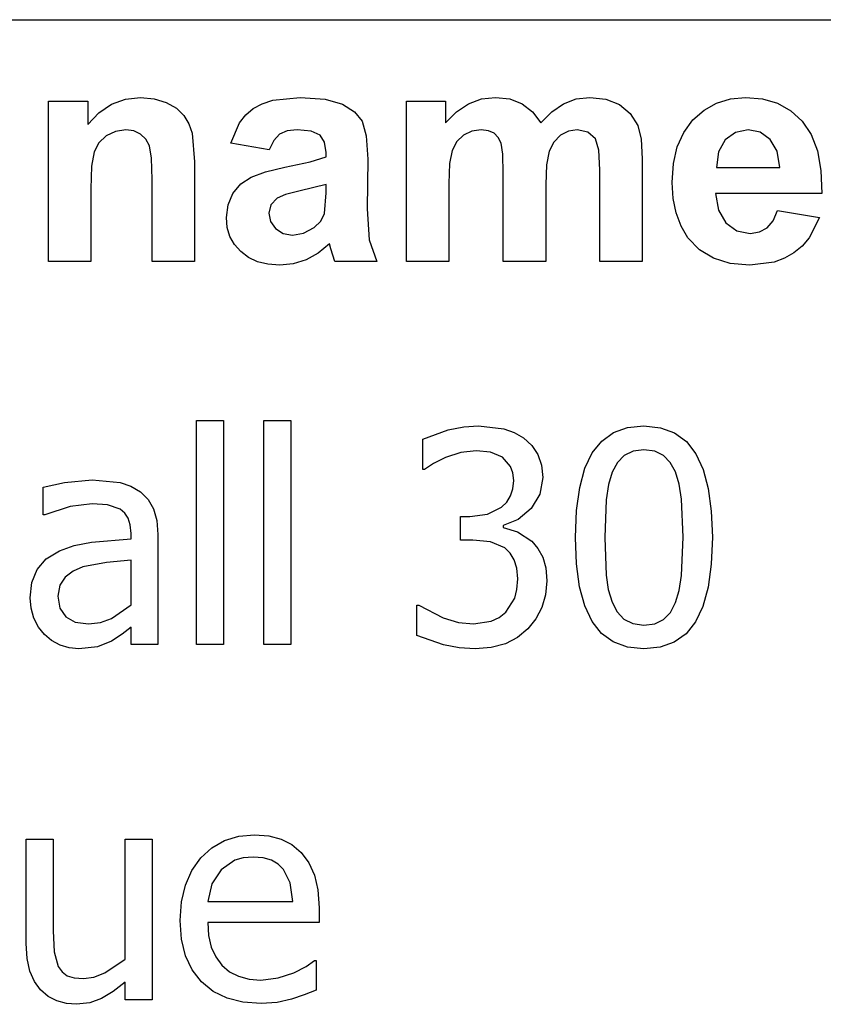
# Model space of a CAD drawing. Extents: x -7875 to 7875, y -6153 to 6153.
# Drawn here: x 5437 to 6187, y -2992 to -2074 of the extents above; entities that cross this region are included whole.
import ezdxf

# ---------------------------------------------------------------- set-up
doc = ezdxf.new("R2010")
doc.units = 0
doc.layers.get('0').update_dxf_attribs({"linetype": 'CONTINUOUS'})

msp = doc.modelspace()

# ---------------------------------------------------------------- linework, layer by layer
for p, q in [((4273.2, -2073.77), (7874.96, -2073.77)), ((5522.78, -2152.57), (5535.74, -2147.82)), ((5535.74, -2147.82), (5549.96, -2146.24)), ((5549.96, -2146.24), (5562.5, -2147.42)), ((5562.5, -2147.42), (5573.91, -2150.96)), ((5673.27, -2148.84), (5698.84, -2146.24)), ((5698.84, -2146.24), (5721.94, -2147.8)), ((5721.94, -2147.8), (5738.27, -2152.5)), ((5855.77, -2152.19), (5867.89, -2147.72)), ((5867.89, -2147.72), (5880.95, -2146.24)), ((5880.95, -2146.24), (5894.36, -2147.72)), ((5894.36, -2147.72), (5905.88, -2152.15)), ((5944.47, -2152.15), (5956.27, -2147.72)), ((5956.27, -2147.72), (5968.84, -2146.24)), ((5968.84, -2146.24), (5984.05, -2147.91)), ((5984.05, -2147.91), (5996.72, -2152.93)), ((6087.18, -2151.5), (6100.11, -2147.55)), ((6100.11, -2147.55), (6114.33, -2146.24)), ((6114.33, -2146.24), (6130.14, -2147.61)), ((6130.14, -2147.61), (6144.19, -2151.75)), ((5463.91, -2299.19), (5463.91, -2149.62)), ((5463.91, -2149.62), (5500.67, -2149.62)), ((5500.67, -2149.62), (5500.67, -2171.59)), ((5511.09, -2160.5), (5522.78, -2152.57)), ((5573.91, -2150.96), (5583.43, -2156.32)), ((5583.43, -2156.32), (5590.32, -2163)), ((5648.04, -2162.57), (5654.89, -2156.66)), ((5654.89, -2156.66), (5663.19, -2152.1)), ((5663.19, -2152.1), (5673.27, -2148.84)), ((5738.27, -2152.5), (5749.31, -2159.62)), ((5797.85, -2149.62), (5834.33, -2149.62)), ((5797.85, -2299.19), (5797.85, -2149.62)), ((5834.33, -2149.62), (5834.33, -2170.04)), ((5844.58, -2159.63), (5855.77, -2152.19)), ((5905.88, -2152.15), (5915.49, -2159.58)), ((5933.45, -2159.58), (5944.47, -2152.15)), ((5996.72, -2152.93), (6006.69, -2161.18)), ((6075.54, -2158.08), (6087.18, -2151.5)), ((6144.19, -2151.75), (6156.48, -2158.64)), ((5500.67, -2171.59), (5511.09, -2160.5)), ((5590.32, -2163), (5595.03, -2170.81)), ((5642.29, -2169.9), (5648.04, -2162.57)), ((5749.31, -2159.62), (5756.51, -2168.42)), ((5834.33, -2170.04), (5844.58, -2159.63)), ((5915.49, -2159.58), (5923.2, -2170.04)), ((5923.2, -2170.04), (5933.45, -2159.58)), ((6006.69, -2161.18), (6013.77, -2172.57)), ((6065.17, -2167.29), (6075.54, -2158.08)), ((6156.48, -2158.64), (6167.01, -2168.28)), ((5595.03, -2170.81), (5598.06, -2179.62)), ((5634.05, -2188.77), (5642.29, -2169.9)), ((5756.51, -2168.42), (5760.47, -2182.1)), ((6013.77, -2172.57), (6016.83, -2185.11)), ((6056.67, -2178.83), (6065.17, -2167.29)), ((6167.01, -2168.28), (6175.39, -2180.77)), ((5517.71, -2182.15), (5510.83, -2188.7)), ((5526.41, -2177.93), (5517.71, -2182.15)), ((5536.16, -2176.52), (5526.41, -2177.93)), ((5543.61, -2177.5), (5536.16, -2176.52)), ((5549.89, -2180.46), (5543.61, -2177.5)), ((5554.8, -2185.2), (5549.89, -2180.46)), ((5558.13, -2191.52), (5554.8, -2185.2)), ((5598.06, -2179.62), (5600.24, -2206.24)), ((5679.54, -2180.67), (5674.19, -2186.4)), ((5686.62, -2177.56), (5679.54, -2180.67)), ((5696.02, -2176.52), (5686.62, -2177.56)), ((5709.15, -2177.73), (5696.02, -2176.52)), ((5717.29, -2181.38), (5709.15, -2177.73)), ((5721.51, -2187.87), (5717.29, -2181.38)), ((5760.47, -2182.1), (5761.79, -2203.84)), ((5851.09, -2181.45), (5844.8, -2187.47)), ((5858.87, -2177.75), (5851.09, -2181.45)), ((5867.57, -2176.52), (5858.87, -2177.75)), ((5874.38, -2177.29), (5867.57, -2176.52)), ((5879.61, -2179.62), (5874.38, -2177.29)), ((5883.47, -2183.53), (5879.61, -2179.62)), ((5886.16, -2189.05), (5883.47, -2183.53)), ((5941.65, -2181.59), (5935.35, -2187.84)), ((5949.22, -2177.79), (5941.65, -2181.59)), ((5957.29, -2176.52), (5949.22, -2177.79)), ((5967.22, -2178.63), (5957.29, -2176.52)), ((5974.19, -2184.97), (5967.22, -2178.63)), ((5977.25, -2195.39), (5974.19, -2184.97)), ((6016.83, -2185.11), (6017.85, -2203.56)), ((6050.6, -2192.38), (6056.67, -2178.83)), ((6104.89, -2178.88), (6095.32, -2185.96)), ((6116.72, -2176.52), (6104.89, -2178.88)), ((6127.92, -2178.75), (6116.72, -2176.52)), ((6137.29, -2185.46), (6127.92, -2178.75)), ((6175.39, -2180.77), (6181.27, -2196.18)), ((5510.83, -2188.7), (5506.51, -2197.08)), ((5560.03, -2202.91), (5558.13, -2191.52)), ((5669.96, -2195.25), (5634.05, -2188.77)), ((5674.19, -2186.4), (5669.96, -2195.25)), ((5722.92, -2197.65), (5721.51, -2187.87)), ((5844.8, -2187.47), (5840.6, -2195.67)), ((5887.74, -2199.27), (5886.16, -2189.05)), ((5935.35, -2187.84), (5931.09, -2196.45)), ((6046.95, -2207.95), (6050.6, -2192.38)), ((6095.32, -2185.96), (6089.01, -2197.08)), ((6143.73, -2196.47), (6137.29, -2185.46)), ((5506.51, -2197.08), (5504.24, -2210.32)), ((5560.67, -2222.86), (5560.03, -2202.91)), ((5707.96, -2206.27), (5722.92, -2201.59)), ((5722.92, -2201.59), (5722.92, -2197.65)), ((5840.6, -2195.67), (5838.22, -2208.03)), ((5888.27, -2217.22), (5887.74, -2199.27)), ((5931.09, -2196.45), (5928.66, -2209.07)), ((5978.27, -2213.7), (5977.25, -2195.39)), ((6017.85, -2203.56), (6017.85, -2299.19)), ((6089.01, -2197.08), (6087.01, -2211.59)), ((6146.16, -2211.59), (6143.73, -2196.47)), ((6181.27, -2196.18), (6184.62, -2214.53)), ((5504.24, -2210.32), (5503.48, -2231.45)), ((5600.24, -2206.24), (5600.24, -2299.19)), ((5666.32, -2215.59), (5684.47, -2211.31)), ((5684.47, -2211.31), (5707.96, -2206.27)), ((5761.79, -2203.84), (5761.37, -2250.04)), ((5838.22, -2208.03), (5837.43, -2226.52)), ((5928.66, -2209.07), (5927.85, -2227.36)), ((6045.74, -2225.53), (6046.95, -2207.95)), ((6087.01, -2211.59), (6146.16, -2211.59)), ((5643.29, -2226.98), (5652.99, -2220.53)), ((5652.99, -2220.53), (5666.32, -2215.59)), ((5888.27, -2299.19), (5888.27, -2217.22)), ((5978.27, -2299.19), (5978.27, -2213.7)), ((6184.62, -2214.53), (6185.46, -2235.81)), ((5560.67, -2299.19), (5560.67, -2222.86)), ((5636.02, -2235.74), (5643.29, -2226.98)), ((5722.92, -2227.36), (5698.84, -2233.42)), ((5722.92, -2235.25), (5722.92, -2227.36)), ((5837.43, -2226.52), (5837.43, -2299.19)), ((5927.85, -2227.36), (5927.85, -2299.19)), ((6046.66, -2240.43), (6045.74, -2225.53)), ((5503.48, -2231.45), (5503.48, -2299.19)), ((5631.48, -2246.36), (5636.02, -2235.74)), ((5677.29, -2240.32), (5671.48, -2246.55)), ((5685.21, -2236.91), (5677.29, -2240.32)), ((5698.84, -2233.42), (5685.21, -2236.91)), ((5721.37, -2254.55), (5722.92, -2235.25)), ((6049.44, -2253.98), (6046.66, -2240.43)), ((6185.46, -2235.81), (6086.3, -2235.81)), ((6086.3, -2235.81), (6088.91, -2251.47)), ((5629.96, -2258.35), (5631.48, -2246.36)), ((5671.48, -2246.55), (5669.54, -2254.27)), ((5630.8, -2267.51), (5629.96, -2258.35)), ((5669.54, -2254.27), (5671.09, -2262.01)), ((5717.89, -2261.69), (5721.37, -2254.55)), ((5761.37, -2250.04), (5763.27, -2279.12)), ((6054.06, -2266.2), (6049.44, -2253.98)), ((6088.91, -2251.47), (6095.88, -2263.21)), ((6139.89, -2261.31), (6143.91, -2251.59)), ((6143.91, -2251.59), (6183.34, -2258.21)), ((6183.34, -2258.21), (6173.54, -2277.31)), ((5633.29, -2275.85), (5630.8, -2267.51)), ((5671.09, -2262.01), (5675.74, -2268.63)), ((5701.97, -2272.93), (5711.94, -2267.65)), ((5711.94, -2267.65), (5717.89, -2261.69)), ((6060.53, -2277.08), (6054.06, -2266.2)), ((6095.88, -2263.21), (6106.16, -2270.55)), ((6127.25, -2271.73), (6134.33, -2267.93)), ((6134.33, -2267.93), (6139.89, -2261.31)), ((5637.45, -2283.36), (5633.29, -2275.85)), ((5675.74, -2268.63), (5682.78, -2273.17)), ((5682.78, -2273.17), (5691.51, -2274.69)), ((5691.51, -2274.69), (5701.97, -2272.93)), ((6071.16, -2288.24), (6060.53, -2277.08)), ((6106.16, -2270.55), (6118.7, -2273)), ((6118.7, -2273), (6127.25, -2271.73)), ((5643.27, -2290.04), (5637.45, -2283.36)), ((5726.02, -2282.86), (5715.53, -2291.48)), ((5727.43, -2287.5), (5726.02, -2282.86)), ((5763.27, -2279.12), (5770.39, -2299.19)), ((6166.98, -2284.92), (6159.33, -2291.24)), ((6173.54, -2277.31), (6166.98, -2284.92)), ((5650.54, -2295.52), (5643.27, -2290.04)), ((5659.03, -2299.44), (5650.54, -2295.52)), ((5715.53, -2291.48), (5704.33, -2297.65)), ((5731.23, -2299.19), (5727.43, -2287.5)), ((6084.33, -2296.2), (6071.16, -2288.24)), ((6159.33, -2291.24), (6150.61, -2296.2)), ((5503.48, -2299.19), (5463.91, -2299.19)), ((5600.24, -2299.19), (5560.67, -2299.19)), ((5668.74, -2301.79), (5659.03, -2299.44)), ((5679.68, -2302.57), (5668.74, -2301.79)), ((5692.39, -2301.34), (5679.68, -2302.57)), ((5704.33, -2297.65), (5692.39, -2301.34)), ((5770.39, -2299.19), (5731.23, -2299.19)), ((5837.43, -2299.19), (5797.85, -2299.19)), ((5927.85, -2299.19), (5888.27, -2299.19)), ((6017.85, -2299.19), (5978.27, -2299.19)), ((6100.03, -2300.98), (6084.33, -2296.2)), ((6118.27, -2302.57), (6100.03, -2300.98)), ((6140.86, -2299.74), (6118.27, -2302.57)), ((6150.61, -2296.2), (6140.86, -2299.74)), ((5601.99, -2656.33), (5601.99, -2447.67)), ((5601.99, -2447.67), (5627.2, -2447.67)), ((5627.2, -2447.67), (5627.2, -2656.33)), ((5664.75, -2656.33), (5664.75, -2447.67)), ((5664.75, -2447.67), (5689.96, -2447.67)), ((5689.96, -2447.67), (5689.96, -2656.33)), ((5813.06, -2464.83), (5836.73, -2456.32)), ((5836.73, -2456.32), (5851.33, -2453.45)), ((5851.33, -2453.45), (5865.22, -2452.5)), ((5865.22, -2452.5), (5888.89, -2455.24)), ((5888.89, -2455.24), (5898.53, -2458.75)), ((5898.53, -2458.75), (5907.2, -2463.76)), ((5980.1, -2466.7), (5991.09, -2458.88)), ((5991.09, -2458.88), (6004.21, -2454.19)), ((6004.21, -2454.19), (6019.44, -2452.63)), ((6019.44, -2452.63), (6034.84, -2454.25)), ((6034.84, -2454.25), (6048.04, -2459.1)), ((6048.04, -2459.1), (6059.04, -2467.19)), ((5813.06, -2493.13), (5813.06, -2464.83)), ((5907.2, -2463.76), (5914.96, -2470.87)), ((5971.23, -2477.64), (5980.1, -2466.7)), ((6059.04, -2467.19), (6067.85, -2478.51)), ((5848.6, -2477.44), (5834.38, -2482)), ((5863.08, -2475.7), (5848.6, -2477.44)), ((5876.22, -2477.04), (5863.08, -2475.7)), ((5887.48, -2481.86), (5876.22, -2477.04)), ((5914.96, -2470.87), (5920.54, -2479.32)), ((5964.4, -2491.96), (5971.23, -2477.64)), ((6009.3, -2476.08), (6001.13, -2480.05)), ((6019.44, -2474.76), (6009.3, -2476.08)), ((6029.65, -2476.08), (6019.44, -2474.76)), ((6037.74, -2480.05), (6029.65, -2476.08)), ((6067.85, -2478.51), (6074.6, -2493.09)), ((5823.18, -2487.63), (5814.67, -2493.13)), ((5834.38, -2482), (5823.18, -2487.63)), ((5894.99, -2490.51), (5887.48, -2481.86)), ((5920.54, -2479.32), (5923.91, -2489.21)), ((5994.71, -2486.64), (5989.8, -2495.81)), ((6001.13, -2480.05), (5994.71, -2486.64)), ((6044.03, -2486.57), (6037.74, -2480.05)), ((6048.81, -2495.54), (6044.03, -2486.57)), ((5814.67, -2493.13), (5813.06, -2493.13)), ((5897.21, -2496.46), (5894.99, -2490.51)), ((5897.94, -2503.45), (5897.21, -2496.46)), ((5923.91, -2489.21), (5925.03, -2500.64)), ((5959.51, -2509.91), (5964.4, -2491.96)), ((5989.8, -2495.81), (5986.42, -2507.34)), ((6052.23, -2506.87), (6048.81, -2495.54)), ((6074.6, -2493.09), (6079.41, -2510.93)), ((5459.04, -2509.76), (5479.02, -2505.33)), ((5479.02, -2505.33), (5504.76, -2502.92)), ((5504.76, -2502.92), (5530.78, -2505.33)), ((5530.78, -2505.33), (5540.84, -2508.72)), ((5897.24, -2511.15), (5897.94, -2503.45)), ((5925.03, -2500.64), (5922.32, -2516.13)), ((5459.04, -2535.37), (5459.04, -2509.76)), ((5540.84, -2508.72), (5549.82, -2514.05)), ((5549.82, -2514.05), (5556.96, -2521.12)), ((5895.11, -2517.87), (5897.24, -2511.15)), ((5956.58, -2531.48), (5959.51, -2509.91)), ((5986.42, -2507.34), (5984.3, -2521.56)), ((6054.44, -2520.75), (6052.23, -2506.87)), ((6079.41, -2510.93), (6082.31, -2532.04)), ((5556.96, -2521.12), (5562.02, -2530.01)), ((5886.61, -2528.4), (5891.57, -2523.62)), ((5891.57, -2523.62), (5895.11, -2517.87)), ((5922.32, -2516.13), (5914.17, -2529.6)), ((5984.3, -2521.56), (5982.83, -2556.69)), ((6056.05, -2556.42), (6054.44, -2520.75)), ((5484.11, -2527.79), (5460.51, -2535.37)), ((5504.63, -2525.18), (5484.11, -2527.79)), ((5518.98, -2526.18), (5504.63, -2525.18)), ((5530.78, -2530.27), (5518.98, -2526.18)), ((5535.07, -2533.84), (5530.78, -2530.27)), ((5538.29, -2538.65), (5535.07, -2533.84)), ((5562.02, -2530.01), (5565.04, -2540.87)), ((5873.59, -2534.83), (5886.61, -2528.4)), ((5914.17, -2529.6), (5902.24, -2539.79)), ((5955.61, -2556.69), (5956.58, -2531.48)), ((6082.31, -2532.04), (6083.27, -2556.42)), ((5460.51, -2535.37), (5459.04, -2535.37)), ((5540.3, -2544.94), (5538.29, -2538.65)), ((5565.04, -2540.87), (5566.05, -2553.88)), ((5848.33, -2559.24), (5848.33, -2536.98)), ((5848.33, -2536.98), (5857.18, -2536.98)), ((5857.18, -2536.98), (5873.59, -2534.83)), ((5902.24, -2539.79), (5888.16, -2545.43)), ((5540.97, -2552.94), (5540.3, -2544.94)), ((5888.16, -2545.43), (5888.16, -2547.3)), ((5888.16, -2547.3), (5901.63, -2551.46)), ((5901.63, -2551.46), (5914.98, -2560.18)), ((5487.93, -2564.15), (5503.96, -2561.05)), ((5503.96, -2561.05), (5540.97, -2557.76)), ((5540.97, -2557.76), (5540.97, -2552.94)), ((5566.05, -2553.88), (5566.05, -2656.33)), ((5859.73, -2559.24), (5848.33, -2559.24)), ((5876.42, -2560.78), (5859.73, -2559.24)), ((5889.76, -2566.35), (5876.42, -2560.78)), ((5914.98, -2560.18), (5920.57, -2566.77)), ((5956.57, -2581.29), (5955.61, -2556.69)), ((5982.83, -2556.69), (5984.1, -2591.69)), ((6054.44, -2592.23), (6056.05, -2556.42)), ((6083.27, -2556.42), (6082.29, -2581.52)), ((5461.89, -2576.59), (5474.19, -2569.03)), ((5474.19, -2569.03), (5487.93, -2564.15)), ((5894.78, -2571.11), (5889.76, -2566.35)), ((5920.57, -2566.77), (5925.03, -2575)), ((5453.4, -2586.39), (5461.89, -2576.59)), ((5518.24, -2580.09), (5496.05, -2584.05)), ((5540.97, -2577.88), (5518.24, -2580.09)), ((5540.97, -2619.45), (5540.97, -2577.88)), ((5898.55, -2577.34), (5894.78, -2571.11)), ((5900.91, -2585.29), (5898.55, -2577.34)), ((5925.03, -2575), (5927.95, -2585.04)), ((5448.48, -2598.48), (5453.4, -2586.39)), ((5486.86, -2587.95), (5479.42, -2593.5)), ((5496.05, -2584.05), (5486.86, -2587.95)), ((5901.7, -2595.18), (5900.91, -2585.29)), ((5927.95, -2585.04), (5928.92, -2597.06)), ((5959.46, -2602.52), (5956.57, -2581.29)), ((6082.29, -2581.52), (6079.36, -2603.04)), ((5446.83, -2612.88), (5448.48, -2598.48)), ((5479.42, -2593.5), (5474.49, -2601.13)), ((5901, -2605.1), (5901.7, -2595.18)), ((5928.92, -2597.06), (5927.76, -2610.05)), ((5984.1, -2591.69), (5986.13, -2605.03)), ((6052.26, -2606.07), (6054.44, -2592.23)), ((5474.49, -2601.13), (5472.85, -2611.27)), ((5898.88, -2613.15), (5901, -2605.1)), ((5964.28, -2620.38), (5959.46, -2602.52)), ((5986.13, -2605.03), (5989.67, -2616.9)), ((6048.94, -2617.3), (6052.26, -2606.07)), ((6079.36, -2603.04), (6074.48, -2620.98)), ((5447.74, -2622.69), (5446.83, -2612.88)), ((5472.85, -2611.27), (5474.66, -2622.57)), ((5890.7, -2626.15), (5898.88, -2613.15)), ((5927.76, -2610.05), (5924.3, -2621.93)), ((5989.67, -2616.9), (5994.38, -2626.04)), ((5450.45, -2631.99), (5447.74, -2622.69)), ((5474.66, -2622.57), (5480.09, -2630.71)), ((5522.87, -2632.12), (5540.97, -2619.45)), ((5807.56, -2648.15), (5807.56, -2619.85)), ((5807.56, -2619.85), (5809.44, -2619.85)), ((5809.44, -2619.85), (5832.1, -2631.65)), ((5924.3, -2621.93), (5918.71, -2632.61)), ((5971.03, -2634.87), (5964.28, -2620.38)), ((5994.38, -2626.04), (6000.73, -2632.79)), ((6044.13, -2626.47), (6048.94, -2617.3)), ((6074.48, -2620.98), (6067.65, -2635.34)), ((5454.68, -2640.32), (5450.45, -2631.99)), ((5480.09, -2630.71), (5489.01, -2635.64)), ((5512.64, -2635.99), (5522.87, -2632.12)), ((5832.1, -2631.65), (5846.32, -2635.88)), ((5860.53, -2637.29), (5876.96, -2634.67)), ((5876.96, -2634.67), (5884.52, -2631.23)), ((5884.52, -2631.23), (5890.7, -2626.15)), ((5918.71, -2632.61), (5911.22, -2641.98)), ((5979.84, -2646.08), (5971.03, -2634.87)), ((6000.73, -2632.79), (6009, -2636.97)), ((6029.58, -2637.03), (6037.74, -2633.06)), ((6037.74, -2633.06), (6044.13, -2626.47)), ((5460.11, -2647.21), (5454.68, -2640.32)), ((5489.01, -2635.64), (5501.28, -2637.29)), ((5501.28, -2637.29), (5512.64, -2635.99)), ((5540.97, -2640.37), (5532.72, -2646.74)), ((5540.97, -2656.33), (5540.97, -2640.37)), ((5846.32, -2635.88), (5860.53, -2637.29)), ((5911.22, -2641.98), (5901.6, -2649.99)), ((6009, -2636.97), (6019.44, -2638.36)), ((6019.44, -2638.36), (6029.58, -2637.03)), ((6067.65, -2635.34), (6058.78, -2646.34)), ((5466.91, -2652.81), (5460.11, -2647.21)), ((5474.73, -2657), (5466.91, -2652.81)), ((5522.73, -2653.24), (5509.79, -2658.61)), ((5532.72, -2646.74), (5522.73, -2653.24)), ((5832.37, -2656.86), (5807.56, -2648.15)), ((5901.6, -2649.99), (5890.17, -2655.79)), ((5990.84, -2654.08), (5979.84, -2646.08)), ((6058.78, -2646.34), (6047.78, -2654.2)), ((5483.27, -2659.61), (5474.73, -2657)), ((5492.29, -2660.48), (5483.27, -2659.61)), ((5509.79, -2658.61), (5492.29, -2660.48)), ((5566.05, -2656.33), (5540.97, -2656.33)), ((5627.2, -2656.33), (5601.99, -2656.33)), ((5689.96, -2656.33), (5664.75, -2656.33)), ((5847.19, -2659.58), (5832.37, -2656.86)), ((5862.14, -2660.48), (5847.19, -2659.58)), ((5876.99, -2659.31), (5862.14, -2660.48)), ((5890.17, -2655.79), (5876.99, -2659.31)), ((6004.04, -2658.88), (5990.84, -2654.08)), ((6019.44, -2660.48), (6004.04, -2658.88)), ((6034.67, -2658.91), (6019.44, -2660.48)), ((6047.78, -2654.2), (6034.67, -2658.91)), ((5628.27, -2839.29), (5641.55, -2835.23)), ((5641.55, -2835.23), (5656.3, -2833.88)), ((5656.3, -2833.88), (5669.44, -2834.88)), ((5669.44, -2834.88), (5680.97, -2837.9)), ((5443.08, -2935.25), (5443.08, -2838.03)), ((5443.08, -2838.03), (5468.29, -2838.03)), ((5468.29, -2838.03), (5468.29, -2923.32)), ((5535.61, -2949.87), (5535.61, -2838.03)), ((5535.61, -2838.03), (5560.82, -2838.03)), ((5560.82, -2838.03), (5560.82, -2987.82)), ((5606.14, -2855.53), (5616.47, -2846.06)), ((5616.47, -2846.06), (5628.27, -2839.29)), ((5680.97, -2837.9), (5691.03, -2843.06)), ((5691.03, -2843.06), (5699.75, -2850.5)), ((5597.75, -2867.3), (5606.14, -2855.53)), ((5645.52, -2855.42), (5637.72, -2857.68)), ((5654.82, -2854.66), (5645.52, -2855.42)), ((5664.19, -2855.4), (5654.82, -2854.66)), ((5671.92, -2857.61), (5664.19, -2855.4)), ((5699.75, -2850.5), (5706.85, -2860.04)), ((5637.72, -2857.68), (5624.92, -2866.46)), ((5678.21, -2861.23), (5671.92, -2857.61)), ((5683.25, -2866.19), (5678.21, -2861.23)), ((5706.85, -2860.04), (5712.08, -2871.49)), ((5591.76, -2880.93), (5597.75, -2867.3)), ((5624.92, -2866.46), (5616.34, -2879.54)), ((5689.42, -2878.66), (5683.25, -2866.19)), ((5712.08, -2871.49), (5715.3, -2885.29)), ((5588.17, -2896.43), (5591.76, -2880.93)), ((5616.34, -2879.54), (5612.58, -2896.23)), ((5691.83, -2896.23), (5689.42, -2878.66)), ((5715.3, -2885.29), (5716.37, -2901.86)), ((5586.97, -2913.8), (5588.17, -2896.43)), ((5612.58, -2896.23), (5691.83, -2896.23)), ((5716.37, -2901.86), (5716.37, -2915.54)), ((5588.2, -2931.31), (5586.97, -2913.8)), ((5716.37, -2915.54), (5612.58, -2915.54)), ((5612.58, -2915.54), (5613.4, -2927.85)), ((5468.29, -2923.32), (5469.16, -2943.1)), ((5613.4, -2927.85), (5615.87, -2938.61)), ((5443.97, -2949.27), (5443.08, -2935.25)), ((5591.91, -2946.7), (5588.2, -2931.31)), ((5469.16, -2943.1), (5473.12, -2956.84)), ((5598.09, -2959.97), (5591.91, -2946.7)), ((5615.87, -2938.61), (5619.97, -2947.83)), ((5446.63, -2961), (5443.97, -2949.27)), ((5516.43, -2962.74), (5535.61, -2949.87)), ((5619.97, -2947.83), (5625.72, -2955.5)), ((5625.72, -2955.5), (5632.92, -2961.55)), ((5692.77, -2962.61), (5704.3, -2956.64)), ((5704.3, -2956.64), (5712.08, -2951.21)), ((5712.08, -2951.21), (5713.56, -2951.21)), ((5713.56, -2951.21), (5713.56, -2978.7)), ((5450.91, -2970.69), (5446.63, -2961)), ((5473.12, -2956.84), (5476.75, -2961.84)), ((5476.75, -2961.84), (5481.5, -2965.29)), ((5481.5, -2965.29), (5487.95, -2967.3)), ((5506.27, -2966.67), (5516.43, -2962.74)), ((5606.75, -2971.13), (5598.09, -2959.97)), ((5632.92, -2961.55), (5641.38, -2965.86)), ((5678.36, -2967.44), (5692.77, -2962.61)), ((5456.62, -2978.57), (5450.91, -2970.69)), ((5487.95, -2967.3), (5496.72, -2967.97)), ((5496.72, -2967.97), (5506.27, -2966.67)), ((5535.61, -2971.19), (5524.24, -2980.16)), ((5535.61, -2987.82), (5535.61, -2971.19)), ((5617.64, -2979.96), (5606.75, -2971.13)), ((5641.38, -2965.86), (5651.09, -2968.45)), ((5651.09, -2968.45), (5662.06, -2969.32)), ((5662.06, -2969.32), (5678.36, -2967.44)), ((5463.61, -2984.6), (5456.62, -2978.57)), ((5524.24, -2980.16), (5513.48, -2986.68)), ((5630.53, -2986.26), (5617.64, -2979.96)), ((5702.56, -2983.06), (5690.76, -2987.15)), ((5713.56, -2978.7), (5702.56, -2983.06)), ((5471.71, -2988.76), (5463.61, -2984.6)), ((5480.64, -2991.17), (5471.71, -2988.76)), ((5490.15, -2991.98), (5480.64, -2991.17)), ((5502.42, -2990.65), (5490.15, -2991.98)), ((5513.48, -2986.68), (5502.42, -2990.65)), ((5560.82, -2987.82), (5535.61, -2987.82)), ((5645.43, -2990.05), (5630.53, -2986.26)), ((5662.33, -2991.31), (5645.43, -2990.05)), ((5677.42, -2990.24), (5662.33, -2991.31)), ((5690.76, -2987.15), (5677.42, -2990.24))]:
    msp.add_line(p, q)

doc.saveas('drawing.dxf')
